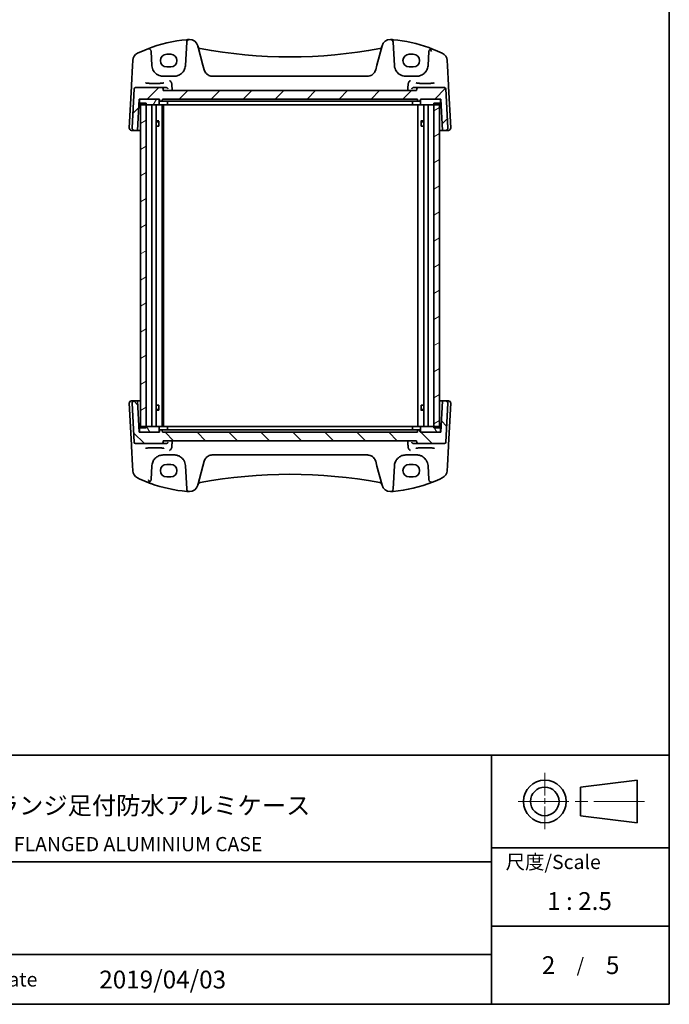
# Model space of a CAD drawing. Units: millimetres. Extents: x 22 to 3385, y 12 to 714.
# Drawn here: x 1368 to 1596, y 12 to 358 of the extents above; entities that cross this region are included whole.
import ezdxf
from ezdxf.enums import TextEntityAlignment as Align

# ---------------------------------------------------------------- set-up
doc = ezdxf.new("R2010")
doc.units = ezdxf.units.MM
doc.header["$LTSCALE"] = 1.5
doc.linetypes.add('CHAIN', pattern=[0.3543, 0.2362, -0.0295, 0.0591, -0.0295])
for name, color, linetype, lineweight in [('Border (ISO)', 7, 'Continuous', 35), ('Hatch (ISO)', 1, 'Continuous', 18), ('Title (ISO)', 7, 'Continuous', 35), ('Visible (ISO)', 7, 'Continuous', 35)]:
    doc.layers.add(name, color=color, linetype=linetype, lineweight=lineweight)
doc.styles.add('Note Text (TK)', font='txt')
doc.styles.add('文字スタイル67', font='arial.ttf')

# ---------------------------------------------------------------- blocks, each defined once
blk = doc.blocks.new('図面枠 tk図枠')
at = {"layer": 'Border (ISO)'}
for p in [(405.5, 289), (14.5, 8)]:
    blk.add_line(p, (405.5, 8), dxfattribs=at)
blk = doc.blocks.new('表題欄 tk表題欄')
at = {"layer": 'Title (ISO)'}
for p, q in [((74.71, 244.05), (255.71, 244.05)), ((230.71, 244.05), (230.71, 209.05)), ((255.71, 244.05), (255.71, 209.05)), ((243.21, 239.55), (251.21, 240.55)), ((243.21, 239.55), (243.21, 235.55)), ((251.21, 234.55), (251.21, 240.55)), ((243.21, 235.55), (251.21, 234.55)), ((230.71, 231.05), (255.71, 231.05)), ((74.71, 229.05), (230.71, 229.05)), ((230.71, 220.05), (255.71, 220.05)), ((149.71, 216.05), (230.71, 216.05)), ((255.71, 209.05), (74.71, 209.05))]:
    blk.add_line(p, q, dxfattribs=at)
at = {"layer": 'Title (ISO)', "color": 4, "linetype": 'CHAIN', "lineweight": 18, "ltscale": 8.88956}
blk.add_line((238.21, 241.55), (238.21, 233.55), dxfattribs=at)
at = {"layer": 'Title (ISO)', "color": 4, "linetype": 'CHAIN', "lineweight": 18, "ltscale": 20.001633}
blk.add_line((252.21, 237.55), (234.21, 237.55), dxfattribs=at)
at = {"layer": 'Title (ISO)'}
for radius in [3, 2]:
    blk.add_circle((238.21, 237.55), radius, dxfattribs=at)
at = {"layer": 'Title (ISO)', "color": 1, "char_height": 2, "attachment_point": 4, "line_spacing_factor": 1.5, "style": 'Note Text (TK)'}
for s, insert in [('\\fＭＳ Ｐゴシック|b0|i0;\\H2.0000;尺度/Scale', (232.71, 229.05)), ('\\fＭＳ Ｐゴシック|b0|i0;\\H2.0000;作成日/Date', (151.71, 212.55))]:
    blk.add_mtext(s, dxfattribs=dict(at, insert=insert))
at = {"layer": 'Title (ISO)', "color": 7, "insert": (243.21, 214.55), "char_height": 2, "attachment_point": 5, "line_spacing_factor": 1.5, "style": 'Note Text (TK)'}
blk.add_mtext('\\fＭＳ Ｐゴシック|b0|i0;\\H2.0000;/', dxfattribs=at)
at = {"layer": 'Title (ISO)', "color": 7}
for tag, p, height, style in [('<品名>_001', (157.52, 235.72), 2.5, 'Note Text (TK)'), ('<Title>_001', (157.45, 230.55), 2, '文字スタイル67'), ('<尺度>_001', (238.54, 222.31), 2.5, 'Note Text (TK)'), ('<ページ_No.>_001', (237.95, 213.3), 2.5, 'Note Text (TK)'), ('<総ページ数>_001', (246.8, 213.3), 2.5, 'Note Text (TK)'), ('作成日_001', (175.87, 211.28), 2.5, 'Note Text (TK)')]:
    blk.add_attdef(tag, p, '', height=height, dxfattribs=dict(at, style=style))
at = {"layer": 'Title (ISO)', "color": 7, "style": 'Note Text (TK)'}
blk.add_attdef('<承認>', text='', height=2.5, dxfattribs=at).set_placement((87.21, 217.05), align=Align.MIDDLE_CENTER)

msp = doc.modelspace()

# ---------------------------------------------------------------- hatches: boundary and pattern name
at = {"layer": 'Hatch (ISO)'}
h = msp.add_hatch(dxfattribs=at)
h.set_pattern_fill('ANSI31', color=256, scale=63.5, style=0)
h.set_pattern_definition([(45, (585.621, 19.508), (-5.61266, 5.61266), [])])
edge = h.paths.add_edge_path()
edge.add_ellipse((1516.739, 333.4141), major_axis=(0.4993, 0.0262), ratio=1, start_angle=0, end_angle=87)
edge.add_line((1516.739, 333.9141), (1507.5452, 333.9141))
edge.add_ellipse((1507.5452, 333.4141), major_axis=(0, 0.5), ratio=1, start_angle=0, end_angle=85)
edge.add_line((1507.0471, 333.4576), (1506.9996, 332.9141))
edge.add_line((1506.9996, 332.9141), (1417.9996, 332.9141))
edge.add_line((1417.9996, 332.9141), (1417.952, 333.4576))
edge.add_ellipse((1417.4539, 333.4141), major_axis=(0.4981, 0.0436), ratio=1, start_angle=0, end_angle=85)
edge.add_line((1417.4539, 333.9141), (1408.2602, 333.9141))
edge.add_ellipse((1408.2602, 333.4141), major_axis=(0, 0.5), ratio=1, start_angle=0, end_angle=87)
edge.add_line((1407.7608, 333.4402), (1407.0437, 319.7559))
edge.add_ellipse((1407.8426, 319.7141), major_axis=(-0.7989, 0.0419), ratio=1, start_angle=0, end_angle=93)
edge.add_line((1407.8426, 318.9141), (1408.9231, 318.9141))
edge.add_line((1408.9231, 318.9141), (1409.4996, 329.9141))
edge.add_line((1409.4996, 329.9141), (1409.7996, 329.9141))
edge.add_line((1409.7996, 329.9141), (1416.3996, 329.9141))
edge.add_line((1416.3996, 329.9141), (1416.6996, 329.9141))
edge.add_line((1416.6996, 329.9141), (1416.7315, 329.3036))
edge.add_ellipse((1416.9313, 329.3141), major_axis=(-0.1997, -0.0105), ratio=1, start_angle=0, end_angle=87)
edge.add_line((1416.9313, 329.1141), (1417.4678, 329.1141))
edge.add_ellipse((1417.4678, 329.3141), major_axis=(0, -0.2), ratio=1, start_angle=0, end_angle=87)
edge.add_line((1417.6676, 329.3036), (1417.6996, 329.9141))
edge.add_line((1417.6996, 329.9141), (1507.2996, 329.9141))
edge.add_line((1507.2996, 329.9141), (1507.3315, 329.3036))
edge.add_ellipse((1507.5313, 329.3141), major_axis=(-0.1997, -0.0105), ratio=1, start_angle=0, end_angle=87)
edge.add_line((1507.5313, 329.1141), (1508.0678, 329.1141))
edge.add_ellipse((1508.0678, 329.3141), major_axis=(0, -0.2), ratio=1, start_angle=0, end_angle=87)
edge.add_line((1508.2676, 329.3036), (1508.2996, 329.9141))
edge.add_line((1508.2996, 329.9141), (1508.5996, 329.9141))
edge.add_line((1508.5996, 329.9141), (1515.1996, 329.9141))
edge.add_line((1515.1996, 329.9141), (1515.4996, 329.9141))
edge.add_line((1515.4996, 329.9141), (1516.076, 318.9141))
edge.add_line((1516.076, 318.9141), (1517.1565, 318.9141))
edge.add_ellipse((1517.1565, 319.7141), major_axis=(0, -0.8), ratio=1, start_angle=0, end_angle=93)
edge.add_line((1517.9554, 319.7559), (1517.2383, 333.4402))
h = msp.add_hatch(dxfattribs=at)
h.set_pattern_fill('ANSI31', color=256, scale=63.5, angle=14.999978, style=0)
h.set_pattern_definition([(60, (585.621, 19.508), (-6.874075, 3.96875), [])])
edge = h.paths.add_edge_path()
edge.add_line((1416.3996, 329.9141), (1409.7996, 329.9141))
edge.add_ellipse((1409.7996, 329.7141), major_axis=(0, 0.2), ratio=1, start_angle=0, end_angle=90)
edge.add_line((1409.5996, 329.7141), (1409.5996, 328.1141))
edge.add_ellipse((1409.7996, 328.1141), major_axis=(-0.2, 0), ratio=1, start_angle=0, end_angle=90)
edge.add_line((1409.7996, 327.9141), (1409.9996, 327.9141))
edge.add_line((1409.9996, 327.9141), (1411.9996, 327.9141))
edge.add_line((1411.9996, 327.9141), (1416.3996, 327.9141))
edge.add_ellipse((1416.3996, 328.1141), major_axis=(0, -0.2), ratio=1, start_angle=0, end_angle=90)
edge.add_line((1416.5996, 328.1141), (1416.5996, 329.7141))
edge.add_ellipse((1416.3996, 329.7141), major_axis=(0.2, 0), ratio=1, start_angle=0, end_angle=90)
edge = h.paths.add_edge_path()
edge.add_line((1508.5996, 327.9141), (1512.9996, 327.9141))
edge.add_line((1512.9996, 327.9141), (1514.9996, 327.9141))
edge.add_line((1514.9996, 327.9141), (1515.1996, 327.9141))
edge.add_ellipse((1515.1996, 328.1141), major_axis=(0, -0.2), ratio=1, start_angle=0, end_angle=90)
edge.add_line((1515.3996, 328.1141), (1515.3996, 329.7141))
edge.add_ellipse((1515.1996, 329.7141), major_axis=(0.2, 0), ratio=1, start_angle=0, end_angle=90)
edge.add_line((1515.1996, 329.9141), (1508.5996, 329.9141))
edge.add_ellipse((1508.5996, 329.7141), major_axis=(0, 0.2), ratio=1, start_angle=0, end_angle=90)
edge.add_line((1508.3996, 329.7141), (1508.3996, 328.1141))
edge.add_ellipse((1508.5996, 328.1141), major_axis=(-0.2, 0), ratio=1, start_angle=0, end_angle=90)
h = msp.add_hatch(dxfattribs=at)
h.set_pattern_fill('ANSI31', color=256, scale=63.5, angle=-14.999978, style=0)
h.set_pattern_definition([(30, (585.621, 19.508), (-3.96875, 6.874075), [])])
h.paths.add_polyline_path([(1514.9996, 328.4141), (1512.9996, 328.4141), (1512.9996, 327.9141), (1512.9996, 254.9141), (1512.9996, 214.4141), (1514.9996, 214.4141), (1514.9996, 254.9141), (1514.9996, 327.9141)])
h.paths.add_polyline_path([(1411.9996, 328.4141), (1409.9996, 328.4141), (1409.9996, 327.9141), (1409.9996, 254.9141), (1409.9996, 214.4141), (1411.9996, 214.4141), (1411.9996, 254.9141), (1411.9996, 327.9141)])
h = msp.add_hatch(dxfattribs=at)
h.set_pattern_fill('ANSI31', color=256, scale=63.5, angle=90.00021, style=0)
h.set_pattern_definition([(135.0002, (585.621, -20.492), (-5.61264, -5.61268), [])])
edge = h.paths.add_edge_path()
edge.add_ellipse((1408.2602, 209.4141), major_axis=(-0.4993, -0.0262), ratio=1, start_angle=0, end_angle=87)
edge.add_line((1408.2602, 208.9141), (1417.4539, 208.9141))
edge.add_ellipse((1417.4539, 209.4141), major_axis=(0, -0.5), ratio=1, start_angle=0, end_angle=85)
edge.add_line((1417.952, 209.3705), (1417.9996, 209.9141))
edge.add_line((1417.9996, 209.9141), (1506.9996, 209.9141))
edge.add_line((1506.9996, 209.9141), (1507.0471, 209.3705))
edge.add_ellipse((1507.5452, 209.4141), major_axis=(-0.4981, -0.0436), ratio=1, start_angle=0, end_angle=85)
edge.add_line((1507.5452, 208.9141), (1516.739, 208.9141))
edge.add_ellipse((1516.739, 209.4141), major_axis=(0, -0.5), ratio=1, start_angle=0, end_angle=87)
edge.add_line((1517.2383, 209.3879), (1517.9554, 223.0722))
edge.add_ellipse((1517.1565, 223.1141), major_axis=(0.7989, -0.0419), ratio=1, start_angle=0, end_angle=93)
edge.add_line((1517.1565, 223.9141), (1516.076, 223.9141))
edge.add_line((1516.076, 223.9141), (1515.4996, 212.9141))
edge.add_line((1515.4996, 212.9141), (1515.1996, 212.9141))
edge.add_line((1515.1996, 212.9141), (1508.5996, 212.9141))
edge.add_line((1508.5996, 212.9141), (1508.2996, 212.9141))
edge.add_line((1508.2996, 212.9141), (1508.2676, 213.5245))
edge.add_ellipse((1508.0678, 213.5141), major_axis=(0.1997, 0.0105), ratio=1, start_angle=0, end_angle=87)
edge.add_line((1508.0678, 213.7141), (1507.5313, 213.7141))
edge.add_ellipse((1507.5313, 213.5141), major_axis=(0, 0.2), ratio=1, start_angle=0, end_angle=87)
edge.add_line((1507.3315, 213.5245), (1507.2996, 212.9141))
edge.add_line((1507.2996, 212.9141), (1417.6996, 212.9141))
edge.add_line((1417.6996, 212.9141), (1417.6676, 213.5245))
edge.add_ellipse((1417.4678, 213.5141), major_axis=(0.1997, 0.0105), ratio=1, start_angle=0, end_angle=87)
edge.add_line((1417.4678, 213.7141), (1416.9313, 213.7141))
edge.add_ellipse((1416.9313, 213.5141), major_axis=(0, 0.2), ratio=1, start_angle=0, end_angle=87)
edge.add_line((1416.7315, 213.5245), (1416.6996, 212.9141))
edge.add_line((1416.6996, 212.9141), (1416.3996, 212.9141))
edge.add_line((1416.3996, 212.9141), (1409.7996, 212.9141))
edge.add_line((1409.7996, 212.9141), (1409.4996, 212.9141))
edge.add_line((1409.4996, 212.9141), (1408.9231, 223.9141))
edge.add_line((1408.9231, 223.9141), (1407.8426, 223.9141))
edge.add_ellipse((1407.8426, 223.1141), major_axis=(0, 0.8), ratio=1, start_angle=0, end_angle=93)
edge.add_line((1407.0437, 223.0722), (1407.7608, 209.3879))
h = msp.add_hatch(dxfattribs=at)
h.set_pattern_fill('ANSI31', color=256, scale=63.5, angle=75.000175, style=0)
h.set_pattern_definition([(120.0002, (585.621, -20.492), (-6.874064, -3.96877), [])])
edge = h.paths.add_edge_path()
edge.add_line((1508.5996, 212.9141), (1515.1996, 212.9141))
edge.add_ellipse((1515.1996, 213.1141), major_axis=(0, -0.2), ratio=1, start_angle=0, end_angle=90)
edge.add_line((1515.3996, 213.1141), (1515.3996, 214.7141))
edge.add_ellipse((1515.1996, 214.7141), major_axis=(0.2, 0), ratio=1, start_angle=0, end_angle=90)
edge.add_line((1515.1996, 214.9141), (1514.9996, 214.9141))
edge.add_line((1514.9996, 214.9141), (1512.9996, 214.9141))
edge.add_line((1512.9996, 214.9141), (1508.5996, 214.9141))
edge.add_ellipse((1508.5996, 214.7141), major_axis=(0, 0.2), ratio=1, start_angle=0, end_angle=90)
edge.add_line((1508.3996, 214.7141), (1508.3996, 213.1141))
edge.add_ellipse((1508.5996, 213.1141), major_axis=(-0.2, 0), ratio=1, start_angle=0, end_angle=90)
edge = h.paths.add_edge_path()
edge.add_line((1416.3996, 214.9141), (1411.9996, 214.9141))
edge.add_line((1411.9996, 214.9141), (1409.9996, 214.9141))
edge.add_line((1409.9996, 214.9141), (1409.7996, 214.9141))
edge.add_ellipse((1409.7996, 214.7141), major_axis=(0, 0.2), ratio=1, start_angle=0, end_angle=90)
edge.add_line((1409.5996, 214.7141), (1409.5996, 213.1141))
edge.add_ellipse((1409.7996, 213.1141), major_axis=(-0.2, 0), ratio=1, start_angle=0, end_angle=90)
edge.add_line((1409.7996, 212.9141), (1416.3996, 212.9141))
edge.add_ellipse((1416.3996, 213.1141), major_axis=(0, -0.2), ratio=1, start_angle=0, end_angle=90)
edge.add_line((1416.5996, 213.1141), (1416.5996, 214.7141))
edge.add_ellipse((1416.3996, 214.7141), major_axis=(0.2, 0), ratio=1, start_angle=0, end_angle=90)

# ---------------------------------------------------------------- linework, layer by layer
at = {"layer": 'Visible (ISO)'}
for p, q in [((1426.2253, 349.8536), (1425.7982, 341.7047)), ((1499.2009, 341.7047), (1498.7738, 349.8536)), ((1414.0009, 341.7047), (1413.7453, 346.582)), ((1431.94, 341.8063), (1430.1256, 348.5777)), ((1494.8735, 348.5777), (1493.0591, 341.8063)), ((1511.2538, 346.582), (1510.9982, 341.7047)), ((1407.2843, 343.4286), (1407.1885, 341.5998)), ((1419.1996, 345.6234), (1420.5996, 345.6234)), ((1504.3996, 345.6234), (1505.7996, 345.6234)), ((1517.8106, 341.5998), (1517.7148, 343.4286)), ((1407.1885, 341.5998), (1406.8312, 334.7821)), ((1420.5996, 341.2128), (1419.1996, 341.2128)), ((1432.3871, 340.1376), (1431.94, 341.8063)), ((1493.0591, 341.8063), (1492.612, 340.1376)), ((1505.7996, 341.2128), (1504.3996, 341.2128)), ((1518.1679, 334.7821), (1517.8106, 341.5998)), ((1421.8037, 337.9141), (1417.9954, 337.9141)), ((1489.7142, 337.9141), (1435.2849, 337.9141)), ((1507.0037, 337.9141), (1503.1954, 337.9141)), ((1406.809, 334.36), (1406.0437, 319.7559)), ((1406.8312, 334.7821), (1406.809, 334.36)), ((1407.7608, 333.4402), (1407.0437, 319.7559)), ((1417.4539, 333.9141), (1408.2602, 333.9141)), ((1419.0599, 333.9141), (1417.4539, 333.9141)), ((1417.9996, 332.9141), (1417.952, 333.4576)), ((1506.9996, 332.9141), (1417.9996, 332.9141)), ((1507.5452, 333.9141), (1505.9392, 333.9141)), ((1507.0471, 333.4576), (1506.9996, 332.9141)), ((1516.739, 333.9141), (1507.5452, 333.9141)), ((1517.9554, 319.7559), (1517.2383, 333.4402)), ((1518.1901, 334.36), (1518.1679, 334.7821)), ((1518.9554, 319.7559), (1518.1901, 334.36)), ((1408.9231, 318.9141), (1409.4996, 329.9141)), ((1409.4996, 329.9141), (1416.6996, 329.9141)), ((1409.5996, 329.7141), (1409.5996, 328.1141)), ((1416.3996, 329.9141), (1409.7996, 329.9141)), ((1416.5996, 328.1141), (1416.5996, 329.7141)), ((1416.6996, 329.9141), (1416.7315, 329.3036)), ((1416.9313, 329.1141), (1417.4678, 329.1141)), ((1417.4678, 329.1141), (1417.6837, 329.1141)), ((1417.6676, 329.3036), (1417.6996, 329.9141)), ((1420.2517, 329.1141), (1417.6837, 329.1141)), ((1417.6996, 329.9141), (1507.2996, 329.9141)), ((1419.4996, 329.1141), (1419.4996, 328.1141)), ((1420.2517, 329.1141), (1420.6741, 329.1141)), ((1420.6741, 329.1141), (1504.325, 329.1141)), ((1504.325, 329.1141), (1504.7474, 329.1141)), ((1507.3154, 329.1141), (1504.7474, 329.1141)), ((1505.4996, 329.1141), (1505.4996, 328.1141)), ((1507.2996, 329.9141), (1507.3315, 329.3036)), ((1507.3154, 329.1141), (1507.5313, 329.1141)), ((1507.5313, 329.1141), (1508.0678, 329.1141)), ((1508.2676, 329.3036), (1508.2996, 329.9141)), ((1508.2996, 329.9141), (1515.4996, 329.9141)), ((1508.3996, 329.7141), (1508.3996, 328.1141)), ((1515.1996, 329.9141), (1508.5996, 329.9141)), ((1515.3996, 328.1141), (1515.3996, 329.7141)), ((1515.4996, 329.9141), (1516.076, 318.9141)), ((1409.4209, 328.4141), (1409.5996, 328.4141)), ((1409.7996, 327.9141), (1416.3996, 327.9141)), ((1411.9996, 328.4141), (1409.9996, 328.4141)), ((1409.9996, 328.4141), (1409.9996, 214.4141)), ((1411.9996, 214.4141), (1411.9996, 328.4141)), ((1413.9996, 327.9141), (1413.9996, 214.9141)), ((1414.0102, 327.9141), (1414.0102, 214.9141)), ((1415.5016, 327.9141), (1415.5016, 214.9141)), ((1419.2996, 327.9141), (1416.3996, 327.9141)), ((1417.6089, 327.9141), (1417.6089, 214.9141)), ((1418.0836, 327.9141), (1418.0836, 214.9141)), ((1419.2996, 327.9141), (1505.6996, 327.9141)), ((1508.5996, 327.9141), (1505.6996, 327.9141)), ((1507.3902, 327.9141), (1507.3902, 214.9141)), ((1508.5996, 327.9141), (1515.1996, 327.9141)), ((1509.4975, 327.9141), (1509.4975, 214.9141)), ((1510.9889, 327.9141), (1510.9889, 214.9141)), ((1510.9996, 327.9141), (1510.9996, 214.9141)), ((1514.9996, 328.4141), (1512.9996, 328.4141)), ((1512.9996, 328.4141), (1512.9996, 214.4141)), ((1514.9996, 214.4141), (1514.9996, 328.4141)), ((1515.3996, 328.4141), (1515.5782, 328.4141)), ((1415.5016, 322.2208), (1416.4726, 322.2208)), ((1416.1928, 321.9141), (1415.5016, 321.9141)), ((1416.1928, 321.9141), (1416.4104, 322.1316)), ((1416.4104, 322.1458), (1416.4104, 320.4141)), ((1508.5265, 322.2208), (1509.4975, 322.2208)), ((1508.5888, 320.4141), (1508.5888, 322.1458)), ((1508.8063, 321.9141), (1508.5888, 322.1316)), ((1509.4975, 321.9141), (1508.8063, 321.9141)), ((1406.8426, 318.9141), (1407.8426, 318.9141)), ((1407.8426, 318.9141), (1408.9231, 318.9141)), ((1409.8496, 318.9141), (1408.9231, 318.9141)), ((1409.9996, 318.9141), (1409.8496, 318.9141)), ((1416.3108, 320.4141), (1415.5016, 320.4141)), ((1416.3108, 320.4141), (1416.4104, 320.4141)), ((1508.5888, 320.4141), (1508.6883, 320.4141)), ((1509.4975, 320.4141), (1508.6883, 320.4141)), ((1515.1496, 318.9141), (1514.9996, 318.9141)), ((1516.076, 318.9141), (1515.1496, 318.9141)), ((1516.076, 318.9141), (1517.1565, 318.9141)), ((1517.1565, 318.9141), (1518.1565, 318.9141)), ((1406.0437, 223.0722), (1406.809, 208.4682)), ((1407.8426, 223.9141), (1406.8426, 223.9141)), ((1407.0437, 223.0722), (1407.7608, 209.3879)), ((1408.9231, 223.9141), (1407.8426, 223.9141)), ((1409.4996, 212.9141), (1408.9231, 223.9141)), ((1408.9231, 223.9141), (1409.8496, 223.9141)), ((1409.8496, 223.9141), (1409.9996, 223.9141)), ((1415.5016, 222.4141), (1416.3108, 222.4141)), ((1416.4104, 222.4141), (1416.3108, 222.4141)), ((1416.4104, 222.4141), (1416.4104, 220.6823)), ((1508.6883, 222.4141), (1508.5888, 222.4141)), ((1508.5888, 220.6823), (1508.5888, 222.4141)), ((1508.6883, 222.4141), (1509.4975, 222.4141)), ((1514.9996, 223.9141), (1515.1496, 223.9141)), ((1515.1496, 223.9141), (1516.076, 223.9141)), ((1516.076, 223.9141), (1515.4996, 212.9141)), ((1517.1565, 223.9141), (1516.076, 223.9141)), ((1518.1565, 223.9141), (1517.1565, 223.9141)), ((1517.2383, 209.3879), (1517.9554, 223.0722)), ((1518.1901, 208.4682), (1518.9554, 223.0722)), ((1415.5016, 220.9141), (1416.1928, 220.9141)), ((1416.4726, 220.6073), (1415.5016, 220.6073)), ((1416.1928, 220.9141), (1416.4104, 220.6965)), ((1509.4975, 220.6073), (1508.5265, 220.6073)), ((1508.8063, 220.9141), (1508.5888, 220.6965)), ((1508.8063, 220.9141), (1509.4975, 220.9141)), ((1409.5996, 214.4141), (1409.4209, 214.4141)), ((1409.5996, 214.7141), (1409.5996, 213.1141)), ((1416.3996, 214.9141), (1409.7996, 214.9141)), ((1409.9996, 214.4141), (1411.9996, 214.4141)), ((1416.3996, 214.9141), (1419.2996, 214.9141)), ((1416.5996, 213.1141), (1416.5996, 214.7141)), ((1505.6996, 214.9141), (1419.2996, 214.9141)), ((1419.4996, 213.7141), (1419.4996, 214.7141)), ((1505.4996, 213.7141), (1505.4996, 214.7141)), ((1505.6996, 214.9141), (1508.5996, 214.9141)), ((1508.3996, 214.7141), (1508.3996, 213.1141)), ((1515.1996, 214.9141), (1508.5996, 214.9141)), ((1512.9996, 214.4141), (1514.9996, 214.4141)), ((1515.3996, 213.1141), (1515.3996, 214.7141)), ((1515.5782, 214.4141), (1515.3996, 214.4141)), ((1416.6996, 212.9141), (1409.4996, 212.9141)), ((1409.7996, 212.9141), (1416.3996, 212.9141)), ((1416.7315, 213.5245), (1416.6996, 212.9141)), ((1417.4678, 213.7141), (1416.9313, 213.7141)), ((1417.6837, 213.7141), (1417.4678, 213.7141)), ((1417.6996, 212.9141), (1417.6676, 213.5245)), ((1417.6837, 213.7141), (1420.2517, 213.7141)), ((1507.2996, 212.9141), (1417.6996, 212.9141)), ((1420.6741, 213.7141), (1420.2517, 213.7141)), ((1504.325, 213.7141), (1420.6741, 213.7141)), ((1504.7474, 213.7141), (1504.325, 213.7141)), ((1504.7474, 213.7141), (1507.3154, 213.7141)), ((1507.3315, 213.5245), (1507.2996, 212.9141)), ((1507.5313, 213.7141), (1507.3154, 213.7141)), ((1508.0678, 213.7141), (1507.5313, 213.7141)), ((1508.2996, 212.9141), (1508.2676, 213.5245)), ((1515.4996, 212.9141), (1508.2996, 212.9141)), ((1508.5996, 212.9141), (1515.1996, 212.9141)), ((1406.809, 208.4682), (1406.8312, 208.0461)), ((1406.8312, 208.0461), (1407.1885, 201.2283)), ((1408.2602, 208.9141), (1417.4539, 208.9141)), ((1417.4539, 208.9141), (1419.0599, 208.9141)), ((1417.952, 209.3705), (1417.9996, 209.9141)), ((1417.9996, 209.9141), (1506.9996, 209.9141)), ((1505.9392, 208.9141), (1507.5452, 208.9141)), ((1506.9996, 209.9141), (1507.0471, 209.3705)), ((1507.5452, 208.9141), (1516.739, 208.9141)), ((1517.8106, 201.2283), (1518.1679, 208.0461)), ((1518.1679, 208.0461), (1518.1901, 208.4682)), ((1417.9954, 204.9141), (1421.8037, 204.9141)), ((1435.2849, 204.9141), (1489.7142, 204.9141)), ((1503.1954, 204.9141), (1507.0037, 204.9141)), ((1407.1885, 201.2283), (1407.2843, 199.3995)), ((1413.7453, 196.2461), (1414.0009, 201.1234)), ((1419.1996, 201.6153), (1420.5996, 201.6153)), ((1425.7982, 201.1234), (1426.2253, 192.9746)), ((1430.1256, 194.2505), (1431.94, 201.0218)), ((1431.94, 201.0218), (1432.3871, 202.6905)), ((1492.612, 202.6905), (1493.0591, 201.0218)), ((1493.0591, 201.0218), (1494.8735, 194.2505)), ((1498.7738, 192.9746), (1499.2009, 201.1234)), ((1504.3996, 201.6153), (1505.7996, 201.6153)), ((1510.9982, 201.1234), (1511.2538, 196.2461)), ((1517.7148, 199.3995), (1517.8106, 201.2283)), ((1420.5996, 197.2047), (1419.1996, 197.2047)), ((1505.7996, 197.2047), (1504.3996, 197.2047))]:
    msp.add_line(p, q, dxfattribs=at)
for centre, radius, start, end in [((1430.6766, 300.9279), 50, 95.054519, 111.464005), ((1427.2239, 349.8012), 1, 90.111863, 177), ((1427.2278, 347.8012), 3, 15, 90.111863), ((1497.7713, 347.8012), 3, 89.888137, 165), ((1497.7752, 349.8012), 1, 3, 89.888137), ((1494.3225, 300.9279), 50, 70.119613, 84.945481), ((1410.2802, 343.2716), 3, 115.719483, 177), ((1430.6766, 300.9279), 50, 111.464005, 115.719483), ((1412.7467, 346.5297), 1, 3, 111.464005), ((1431.1598, 348.5816), 1, 195, 259.544078), ((1462.4996, 518.4048), 173.6907, 259.544078, 280.455922), ((1493.8393, 348.5816), 1, 280.455922, 345), ((1512.2524, 346.5297), 1, 120.787339, 177), ((1494.3225, 300.9279), 50, 64.280517, 68.535995), ((1514.7189, 343.2716), 3, 3, 64.280517), ((1417.9954, 341.9141), 4, 183, 184.204238), ((1421.8037, 341.9141), 4, 355.795762, 357), ((1503.1954, 341.9141), 4, 183, 184.204238), ((1507.0037, 341.9141), 4, 355.795762, 357), ((1408.2602, 333.4141), 0.5, 90, 177), ((1417.4539, 333.4141), 0.5, 5, 90), ((1507.5452, 333.4141), 0.5, 90, 175), ((1516.739, 333.4141), 0.5, 3, 90), ((1409.7996, 329.7141), 0.2, 90, 180), ((1416.3996, 329.7141), 0.2, 0, 90), ((1416.9313, 329.3141), 0.2, 183, 270), ((1417.4678, 329.3141), 0.2, 270, 357), ((1507.5313, 329.3141), 0.2, 183, 270), ((1508.0678, 329.3141), 0.2, 270, 357), ((1508.5996, 329.7141), 0.2, 90, 180), ((1515.1996, 329.7141), 0.2, 0, 90), ((1409.7996, 328.1141), 0.2, 180, 270), ((1416.3996, 328.1141), 0.2, 270, 0), ((1419.2996, 328.1141), 0.2, 270, 0), ((1505.6996, 328.1141), 0.2, 180, 270), ((1508.5996, 328.1141), 0.2, 180, 270), ((1515.1996, 328.1141), 0.2, 270, 0), ((1406.8426, 319.7141), 0.8, 177, 270), ((1407.8426, 319.7141), 0.8, 177, 270), ((1517.1565, 319.7141), 0.8, 270, 3), ((1518.1565, 319.7141), 0.8, 270, 3), ((1406.8426, 223.1141), 0.8, 90, 183), ((1407.8426, 223.1141), 0.8, 90, 183), ((1517.1565, 223.1141), 0.8, 357, 90), ((1518.1565, 223.1141), 0.8, 357, 90), ((1409.7996, 214.7141), 0.2, 90, 180), ((1416.3996, 214.7141), 0.2, 0, 90), ((1419.2996, 214.7141), 0.2, 0, 90), ((1505.6996, 214.7141), 0.2, 90, 180), ((1508.5996, 214.7141), 0.2, 90, 180), ((1515.1996, 214.7141), 0.2, 0, 90), ((1409.7996, 213.1141), 0.2, 180, 270), ((1416.3996, 213.1141), 0.2, 270, 0), ((1416.9313, 213.5141), 0.2, 90, 177), ((1417.4678, 213.5141), 0.2, 3, 90), ((1507.5313, 213.5141), 0.2, 90, 177), ((1508.0678, 213.5141), 0.2, 3, 90), ((1508.5996, 213.1141), 0.2, 180, 270), ((1515.1996, 213.1141), 0.2, 270, 0), ((1408.2602, 209.4141), 0.5, 183, 270), ((1417.4539, 209.4141), 0.5, 270, 355), ((1507.5452, 209.4141), 0.5, 185, 270), ((1516.739, 209.4141), 0.5, 270, 357), ((1417.9954, 200.9141), 4, 175.795762, 177), ((1421.8037, 200.9141), 4, 3, 4.204238), ((1503.1954, 200.9141), 4, 175.795762, 177), ((1507.0037, 200.9141), 4, 3, 4.204238), ((1410.2802, 199.5565), 3, 183, 244.280517), ((1462.4996, 24.4233), 173.6907, 79.544078, 100.455922), ((1514.7189, 199.5565), 3, 295.719483, 357), ((1430.6766, 241.9002), 50, 244.280517, 248.535995), ((1412.7467, 196.2985), 1, 300.787339, 357), ((1430.6766, 241.9002), 50, 250.119613, 264.945481), ((1427.2278, 195.0269), 3, 269.888137, 345), ((1431.1598, 194.2465), 1, 100.455922, 165), ((1493.8393, 194.2465), 1, 15, 79.544078), ((1497.7713, 195.0269), 3, 195, 270.111863), ((1494.3225, 241.9002), 50, 275.054519, 291.464005), ((1512.2524, 196.2985), 1, 183, 291.464005), ((1494.3225, 241.9002), 50, 291.464005, 295.719483), ((1427.2239, 193.0269), 1, 183, 269.888137), ((1497.7752, 193.0269), 1, 270.111863, 357)]:
    msp.add_arc(centre, radius, start, end, dxfattribs=at)
for centre, major_axis in [((1419.1996, 343.4181), (0, 2.2053)), ((1420.5996, 343.4181), (0, -2.2053)), ((1504.3996, 343.4181), (0, 2.2053)), ((1505.7996, 343.4181), (0, -2.2053)), ((1419.1996, 199.41), (0, 2.2053)), ((1420.5996, 199.41), (0, -2.2053)), ((1504.3996, 199.41), (0, 2.2053)), ((1505.7996, 199.41), (0, -2.2053))]:
    msp.add_ellipse(centre, major_axis=major_axis, ratio=0.99999833, start_param=0, end_param=3.14159265, dxfattribs=at)
for points, degree in [([(1426.2714, 350.7335), (1426.5167, 350.7552), (1426.7621, 350.7751), (1427.0077, 350.7931)], 3), ([(1497.9914, 350.7931), (1498.237, 350.7751), (1498.4824, 350.7552), (1498.7277, 350.7335)], 3), ([(1420.9861, 335.2053), (1420.9783, 335.3184), (1420.9535, 335.43), (1420.9115, 335.5352)], 3), ([(1504.0876, 335.5352), (1504.0456, 335.4301), (1504.0208, 335.3185), (1504.013, 335.2053)], 3), ([(1421.145, 332.9141), (1421.0655, 334.0589), (1420.9861, 335.2053)], 2), ([(1504.013, 335.2053), (1503.9336, 334.0589), (1503.8541, 332.9141)], 2), ([(1420.9115, 207.293), (1420.9535, 207.398), (1420.9783, 207.5096), (1420.9861, 207.6229)], 3), ([(1420.9861, 207.6229), (1421.0655, 208.7693), (1421.145, 209.9141)], 2), ([(1503.8541, 209.9141), (1503.9336, 208.7693), (1504.013, 207.6229)], 2), ([(1504.013, 207.6229), (1504.0208, 207.5097), (1504.0456, 207.3981), (1504.0876, 207.293)], 3), ([(1427.0077, 192.035), (1426.7621, 192.0531), (1426.5167, 192.073), (1426.2714, 192.0946)], 3), ([(1498.7277, 192.0946), (1498.4824, 192.073), (1498.237, 192.0531), (1497.9914, 192.035)], 3)]:
    msp.add_open_spline(points, degree=degree, dxfattribs=at)
for points, knots in [([(1427.1519, 350.8003), (1427.1066, 350.7991), (1427.0611, 350.7969), (1427.013, 350.7935), (1427.0103, 350.7933), (1427.0077, 350.7931)], [0.2274426577, 0.2274426577, 0.2274426577, 0.2274426577, 0.2397516358, 0.2397516358, 0.2404652067, 0.2404652067, 0.2404652067, 0.2404652067]), ([(1427.222, 350.8012), (1427.2218, 350.8012), (1427.2216, 350.8012), (1427.2121, 350.8012), (1427.2031, 350.8011), (1427.1876, 350.801), (1427.1809, 350.8009), (1427.1667, 350.8006), (1427.1596, 350.8005), (1427.1519, 350.8003)], [-0.0001023608, -0.0001023608, -0.0001023608, -0.0001023608, 0, 0, 0.0054323504, 0.0054323504, 0.0091198318, 0.0091198318, 0.0124086043, 0.0124086043, 0.0124086043, 0.0124086043]), ([(1497.8472, 350.8003), (1497.8394, 350.8005), (1497.8323, 350.8006), (1497.8091, 350.801), (1497.7942, 350.8012), (1497.7775, 350.8012), (1497.7773, 350.8012), (1497.7772, 350.8012)], [0, 0, 0, 0, 0.0026605241, 0.0026605241, 0.00913070975, 0.00913070975, 0.00919966137, 0.00919966137, 0.00919966137, 0.00919966137]), ([(1497.9914, 350.7931), (1497.9888, 350.7933), (1497.9862, 350.7935), (1497.9382, 350.7969), (1497.8927, 350.7991), (1497.8472, 350.8003)], [-0.0009079933, -0.0009079933, -0.0009079933, -0.0009079933, 0, 0, 0.0156010495, 0.0156010495, 0.0156010495, 0.0156010495]), ([(1511.3254, 347.9482), (1511.3865, 347.9261), (1511.4476, 347.9038), (1511.8802, 347.7455), (1512.2501, 347.6051), (1512.6184, 347.4603)], [0.3469782059, 0.3469782059, 0.3469782059, 0.3469782059, 0.350876956, 0.350876956, 0.3746175515, 0.3746175515, 0.3746175515, 0.3746175515]), ([(1511.7406, 347.3887), (1511.7426, 347.3899), (1511.7446, 347.3911), (1511.8624, 347.4602), (1511.9845, 347.5006), (1512.2759, 347.5444), (1512.4519, 347.525), (1512.6157, 347.4614), (1512.617, 347.4608), (1512.6184, 347.4603)], [-0.123556749, -0.123556749, -0.123556749, -0.123556749, -0.1226754, -0.1226754, -0.072442954, -0.072442954, 0, 0, 0.000601842, 0.000601842, 0.000601842, 0.000601842]), ([(1512.2524, 346.6168), (1512.2512, 346.6188), (1512.2499, 346.6208), (1512.1543, 346.7688), (1512.0588, 346.9147), (1511.8895, 347.1694), (1511.8133, 347.2825), (1511.7406, 347.3887)], [-0.1852776301, -0.1852776301, -0.1852776301, -0.1852776301, -0.1846868585, -0.1846868585, -0.1412212346, -0.1412212346, -0.1056505648, -0.1056505648, -0.1056505648, -0.1056505648]), ([(1417.9954, 337.9141), (1417.807, 337.9141), (1417.6186, 337.9275), (1417.1381, 337.9956), (1416.8522, 338.0701), (1416.2497, 338.2975), (1415.9416, 338.4643), (1415.2474, 338.963), (1414.8929, 339.3365), (1414.2763, 340.3109), (1414.0554, 340.9508), (1414.0062, 341.6208)], [0, 0, 0, 0, 0.070638768, 0.070638768, 0.183660797, 0.183660797, 0.323593011, 0.323593011, 0.530718636, 0.530718636, 0.783620727, 0.783620727, 0.783620727, 0.783620727]), ([(1425.7929, 341.6208), (1425.7707, 341.3191), (1425.7142, 341.022), (1425.4881, 340.2865), (1425.2721, 339.8709), (1424.6536, 339.0488), (1424.2177, 338.6727), (1423.352, 338.2035), (1422.9561, 338.0598), (1422.2962, 337.9371), (1422.0501, 337.9141), (1421.8037, 337.9141)], [-0.783625422, -0.783625422, -0.783625422, -0.783625422, -0.669732361, -0.669732361, -0.487503464, -0.487503464, -0.255572998, -0.255572998, -0.092386695, -0.092386695, 0, 0, 0, 0]), ([(1435.2849, 337.9141), (1435.1042, 337.9141), (1434.9235, 337.9306), (1434.4682, 338.0134), (1434.2025, 338.1031), (1433.6445, 338.3778), (1433.3661, 338.5828), (1432.7831, 339.1853), (1432.5225, 339.6322), (1432.3871, 340.1376)], [-0.557676873, -0.557676873, -0.557676873, -0.557676873, -0.485395976, -0.485395976, -0.369746542, -0.369746542, -0.219402277, -0.219402277, 0, 0, 0, 0]), ([(1492.612, 340.1376), (1492.5449, 339.8873), (1492.4467, 339.6507), (1492.1253, 339.0845), (1491.8634, 338.7839), (1491.1489, 338.2309), (1490.6536, 338.0119), (1489.9769, 337.9228), (1489.8456, 337.9141), (1489.7142, 337.9141)], [-0.557682457, -0.557682457, -0.557682457, -0.557682457, -0.44903603, -0.44903603, -0.275201745, -0.275201745, -0.052545929, -0.052545929, 0, 0, 0, 0]), ([(1503.1954, 337.9141), (1503.007, 337.9141), (1502.8186, 337.9275), (1502.3381, 337.9956), (1502.0522, 338.0701), (1501.4497, 338.2975), (1501.1416, 338.4643), (1500.4474, 338.963), (1500.0929, 339.3365), (1499.4763, 340.3109), (1499.2554, 340.9508), (1499.2062, 341.6208)], [0, 0, 0, 0, 0.070638768, 0.070638768, 0.183660797, 0.183660797, 0.323593014, 0.323593014, 0.530718624, 0.530718624, 0.783620727, 0.783620727, 0.783620727, 0.783620727]), ([(1510.9929, 341.6208), (1510.9707, 341.3191), (1510.9142, 341.022), (1510.6881, 340.2865), (1510.4721, 339.8709), (1509.8536, 339.0488), (1509.4177, 338.6727), (1508.552, 338.2035), (1508.1561, 338.0598), (1507.4962, 337.9371), (1507.25, 337.9141), (1507.0037, 337.9141)], [-0.783625414, -0.783625414, -0.783625414, -0.783625414, -0.669732353, -0.669732353, -0.487503456, -0.487503456, -0.255568315, -0.255568315, -0.092382554, -0.092382554, 0, 0, 0, 0]), ([(1418.1859, 335.5877), (1418.1859, 335.5878), (1418.1826, 335.5857), (1418.1569, 335.5748), (1418.1098, 335.5599), (1417.9946, 335.5346), (1417.9327, 335.5232), (1417.7828, 335.5001), (1417.693, 335.4883), (1417.4896, 335.4656), (1417.3752, 335.4547), (1417.1261, 335.4344), (1416.9912, 335.425), (1416.7048, 335.408), (1416.5533, 335.4005), (1416.238, 335.3877), (1416.0742, 335.3823), (1415.7387, 335.374), (1415.567, 335.3709), (1415.2201, 335.3673), (1415.045, 335.3667), (1414.6958, 335.3679), (1414.5217, 335.3697), (1414.1792, 335.3757), (1414.0107, 335.3799), (1413.6837, 335.3905), (1413.5252, 335.397), (1413.2223, 335.4119), (1413.0779, 335.4205), (1412.8074, 335.4393), (1412.6811, 335.4496), (1412.4507, 335.4717), (1412.3463, 335.4834), (1412.1634, 335.5076), (1412.0843, 335.5201), (1411.9563, 335.5444), (1411.9058, 335.5563), (1411.8398, 335.5757), (1411.8196, 335.5842), (1411.8136, 335.5872), (1411.8132, 335.5875), (1411.8132, 335.5876)], [-1.41928084, -1.41928084, -1.41928084, -1.41928084, -1.36703556, -1.36703556, -1.19235747, -1.19235747, -1.05534743, -1.05534743, -0.90581817, -0.90581817, -0.75106996, -0.75106996, -0.5941368, -0.5941368, -0.43625279, -0.43625279, -0.27795091, -0.27795091, -0.11947195, -0.11947195, 0.03907348, 0.03907348, 0.19762987, 0.19762987, 0.35615164, 0.35615164, 0.51456272, 0.51456272, 0.67270036, 0.67270036, 0.83020538, 0.83020538, 0.98625519, 0.98625519, 1.13880351, 1.13880351, 1.28219506, 1.28219506, 1.40079793, 1.40079793, 1.41928084, 1.41928084, 1.41928084, 1.41928084]), ([(1420.1771, 336.3484), (1420.1784, 336.3478), (1420.1796, 336.3472), (1420.2832, 336.296), (1420.3862, 336.2269), (1420.5776, 336.0579), (1420.6676, 335.9581), (1420.8105, 335.7496), (1420.8672, 335.6461), (1420.9115, 335.5352)], [-0.000554668, -0.000554668, -0.000554668, -0.000554668, 0, 0, 0.046290487, 0.046290487, 0.090846544, 0.090846544, 0.127029502, 0.127029502, 0.127029502, 0.127029502]), ([(1504.0876, 335.5352), (1504.1341, 335.6517), (1504.1943, 335.76), (1504.3406, 335.9686), (1504.4292, 336.0655), (1504.6172, 336.2297), (1504.718, 336.297), (1504.8195, 336.3472), (1504.8207, 336.3478), (1504.822, 336.3484)], [0, 0, 0, 0, 0.037768988, 0.037768988, 0.081218889, 0.081218889, 0.126290673, 0.126290673, 0.126842147, 0.126842147, 0.126842147, 0.126842147]), ([(1513.1859, 335.5877), (1513.1859, 335.5878), (1513.1826, 335.5857), (1513.1569, 335.5748), (1513.1098, 335.5599), (1512.9946, 335.5346), (1512.9327, 335.5232), (1512.7828, 335.5001), (1512.693, 335.4883), (1512.4896, 335.4656), (1512.3752, 335.4547), (1512.1261, 335.4344), (1511.9912, 335.425), (1511.7048, 335.408), (1511.5533, 335.4005), (1511.238, 335.3877), (1511.0742, 335.3823), (1510.7387, 335.374), (1510.567, 335.3709), (1510.2201, 335.3673), (1510.045, 335.3667), (1509.6958, 335.3679), (1509.5217, 335.3697), (1509.1792, 335.3757), (1509.0107, 335.3799), (1508.6837, 335.3905), (1508.5252, 335.397), (1508.2223, 335.4119), (1508.0779, 335.4205), (1507.8074, 335.4393), (1507.6811, 335.4496), (1507.4507, 335.4717), (1507.3463, 335.4834), (1507.1634, 335.5076), (1507.0843, 335.5201), (1506.9563, 335.5444), (1506.9058, 335.5563), (1506.8398, 335.5757), (1506.8196, 335.5842), (1506.8136, 335.5872), (1506.8132, 335.5875), (1506.8132, 335.5876)], [-1.41928084, -1.41928084, -1.41928084, -1.41928084, -1.36703556, -1.36703556, -1.19235747, -1.19235747, -1.05534743, -1.05534743, -0.90581817, -0.90581817, -0.75106996, -0.75106996, -0.5941368, -0.5941368, -0.43625279, -0.43625279, -0.27795091, -0.27795091, -0.11947195, -0.11947195, 0.03907348, 0.03907348, 0.19762987, 0.19762987, 0.35615164, 0.35615164, 0.51456272, 0.51456272, 0.67270036, 0.67270036, 0.83020538, 0.83020538, 0.98625519, 0.98625519, 1.13880351, 1.13880351, 1.28219506, 1.28219506, 1.40079793, 1.40079793, 1.41928084, 1.41928084, 1.41928084, 1.41928084]), ([(1419.0599, 333.9141), (1419.1022, 333.9141), (1419.1434, 333.9096), (1419.2646, 333.8848), (1419.3379, 333.8534), (1419.4728, 333.7697), (1419.532, 333.7149), (1419.6267, 333.5947), (1419.6618, 333.5281), (1419.6837, 333.4597), (1419.684, 333.4587), (1419.6843, 333.4576)], [-0.109605006, -0.109605006, -0.109605006, -0.109605006, -0.095591206, -0.095591206, -0.06667195, -0.06667195, -0.033936326, -0.033936326, 0, 0, 0.000519681, 0.000519681, 0.000519681, 0.000519681]), ([(1505.3148, 333.4576), (1505.3151, 333.4587), (1505.3154, 333.4597), (1505.3373, 333.5281), (1505.3724, 333.5947), (1505.4671, 333.7149), (1505.5263, 333.7697), (1505.6612, 333.8534), (1505.7345, 333.8848), (1505.8557, 333.9096), (1505.8969, 333.9141), (1505.9392, 333.9141)], [-0.151787219, -0.151787219, -0.151787219, -0.151787219, -0.15127572, -0.15127572, -0.117873676, -0.117873676, -0.08565343, -0.08565343, -0.057189469, -0.057189469, -0.043396296, -0.043396296, -0.043396296, -0.043396296]), ([(1419.6843, 209.3705), (1419.684, 209.3695), (1419.6837, 209.3684), (1419.6618, 209.3), (1419.6267, 209.2335), (1419.532, 209.1132), (1419.4728, 209.0584), (1419.3379, 208.9747), (1419.2646, 208.9433), (1419.1434, 208.9186), (1419.1022, 208.914), (1419.0599, 208.9141)], [-0.151787219, -0.151787219, -0.151787219, -0.151787219, -0.15127572, -0.15127572, -0.117873676, -0.117873676, -0.08565343, -0.08565343, -0.057189469, -0.057189469, -0.043396296, -0.043396296, -0.043396296, -0.043396296]), ([(1505.9392, 208.9141), (1505.8969, 208.914), (1505.8557, 208.9186), (1505.7345, 208.9433), (1505.6612, 208.9747), (1505.5263, 209.0584), (1505.4671, 209.1132), (1505.3724, 209.2335), (1505.3373, 209.3), (1505.3154, 209.3684), (1505.3151, 209.3695), (1505.3148, 209.3705)], [-0.109605006, -0.109605006, -0.109605006, -0.109605006, -0.095591206, -0.095591206, -0.06667195, -0.06667195, -0.033936326, -0.033936326, 0, 0, 0.000519681, 0.000519681, 0.000519681, 0.000519681]), ([(1411.8132, 207.2404), (1411.8132, 207.2404), (1411.8165, 207.2425), (1411.8422, 207.2533), (1411.8893, 207.2682), (1412.0045, 207.2935), (1412.0664, 207.3049), (1412.2163, 207.3281), (1412.3061, 207.3398), (1412.5096, 207.3625), (1412.6239, 207.3734), (1412.873, 207.3938), (1413.0079, 207.4032), (1413.2943, 207.4201), (1413.4458, 207.4276), (1413.7611, 207.4405), (1413.9249, 207.4458), (1414.2604, 207.4542), (1414.4321, 207.4572), (1414.779, 207.4609), (1414.9541, 207.4615), (1415.3033, 207.4603), (1415.4774, 207.4585), (1415.8199, 207.4525), (1415.9884, 207.4483), (1416.3154, 207.4376), (1416.474, 207.4312), (1416.7768, 207.4162), (1416.9212, 207.4077), (1417.1917, 207.3888), (1417.318, 207.3785), (1417.5484, 207.3564), (1417.6528, 207.3447), (1417.8357, 207.3205), (1417.9148, 207.3081), (1418.0428, 207.2838), (1418.0933, 207.2719), (1418.1593, 207.2524), (1418.1795, 207.2439), (1418.1855, 207.2409), (1418.1859, 207.2406), (1418.1859, 207.2406)], [-1.41928084, -1.41928084, -1.41928084, -1.41928084, -1.36703556, -1.36703556, -1.19235747, -1.19235747, -1.05534743, -1.05534743, -0.90581817, -0.90581817, -0.75106996, -0.75106996, -0.5941368, -0.5941368, -0.43625279, -0.43625279, -0.27795091, -0.27795091, -0.11947195, -0.11947195, 0.03907348, 0.03907348, 0.19762987, 0.19762987, 0.35615164, 0.35615164, 0.51456272, 0.51456272, 0.67270036, 0.67270036, 0.83020538, 0.83020538, 0.98625519, 0.98625519, 1.13880351, 1.13880351, 1.28219506, 1.28219506, 1.40079793, 1.40079793, 1.41928084, 1.41928084, 1.41928084, 1.41928084]), ([(1414.0062, 201.2073), (1414.0284, 201.5091), (1414.0849, 201.8061), (1414.311, 202.5416), (1414.527, 202.9573), (1415.1455, 203.7794), (1415.5814, 204.1555), (1416.4471, 204.6246), (1416.843, 204.7684), (1417.5029, 204.891), (1417.7491, 204.9141), (1417.9954, 204.9141)], [-0.783625414, -0.783625414, -0.783625414, -0.783625414, -0.669732353, -0.669732353, -0.487503456, -0.487503456, -0.255568315, -0.255568315, -0.092382554, -0.092382554, 0, 0, 0, 0]), ([(1420.9115, 207.293), (1420.865, 207.1764), (1420.8048, 207.0682), (1420.6585, 206.8595), (1420.5699, 206.7626), (1420.3819, 206.5984), (1420.2811, 206.5311), (1420.1796, 206.4809), (1420.1784, 206.4803), (1420.1771, 206.4797)], [0, 0, 0, 0, 0.037768988, 0.037768988, 0.081218889, 0.081218889, 0.126290673, 0.126290673, 0.126842147, 0.126842147, 0.126842147, 0.126842147]), ([(1421.8037, 204.9141), (1421.9921, 204.9141), (1422.1805, 204.9006), (1422.661, 204.8325), (1422.9469, 204.758), (1423.5494, 204.5306), (1423.8575, 204.3638), (1424.5517, 203.8651), (1424.9062, 203.4916), (1425.5228, 202.5172), (1425.7437, 201.8774), (1425.7929, 201.2073)], [0, 0, 0, 0, 0.070638768, 0.070638768, 0.183660797, 0.183660797, 0.323593014, 0.323593014, 0.530718624, 0.530718624, 0.783620727, 0.783620727, 0.783620727, 0.783620727]), ([(1432.3871, 202.6905), (1432.4542, 202.9408), (1432.5524, 203.1775), (1432.8738, 203.7436), (1433.1357, 204.0443), (1433.8502, 204.5972), (1434.3455, 204.8162), (1435.0222, 204.9054), (1435.1535, 204.9141), (1435.2849, 204.9141)], [-0.557682457, -0.557682457, -0.557682457, -0.557682457, -0.44903603, -0.44903603, -0.275201745, -0.275201745, -0.052545929, -0.052545929, 0, 0, 0, 0]), ([(1489.7142, 204.9141), (1489.8949, 204.9141), (1490.0756, 204.8975), (1490.5309, 204.8148), (1490.7966, 204.725), (1491.3546, 204.4503), (1491.633, 204.2453), (1492.216, 203.6428), (1492.4766, 203.1959), (1492.612, 202.6905)], [-0.557676873, -0.557676873, -0.557676873, -0.557676873, -0.485395976, -0.485395976, -0.369746542, -0.369746542, -0.219402277, -0.219402277, 0, 0, 0, 0]), ([(1499.2062, 201.2073), (1499.2284, 201.5091), (1499.2849, 201.8061), (1499.511, 202.5416), (1499.727, 202.9573), (1500.3455, 203.7793), (1500.7814, 204.1555), (1501.6471, 204.6246), (1502.043, 204.7684), (1502.7029, 204.891), (1502.949, 204.9141), (1503.1954, 204.9141)], [-0.783625422, -0.783625422, -0.783625422, -0.783625422, -0.669732361, -0.669732361, -0.487503464, -0.487503464, -0.255572998, -0.255572998, -0.092386695, -0.092386695, 0, 0, 0, 0]), ([(1504.822, 206.4797), (1504.8207, 206.4803), (1504.8195, 206.4809), (1504.7159, 206.5322), (1504.6129, 206.6013), (1504.4215, 206.7703), (1504.3315, 206.8701), (1504.1886, 207.0785), (1504.1319, 207.1821), (1504.0876, 207.293)], [-0.000554668, -0.000554668, -0.000554668, -0.000554668, 0, 0, 0.046290487, 0.046290487, 0.090846544, 0.090846544, 0.127029502, 0.127029502, 0.127029502, 0.127029502]), ([(1506.8132, 207.2404), (1506.8132, 207.2404), (1506.8165, 207.2425), (1506.8422, 207.2533), (1506.8893, 207.2682), (1507.0045, 207.2935), (1507.0664, 207.3049), (1507.2163, 207.3281), (1507.3061, 207.3398), (1507.5096, 207.3625), (1507.6239, 207.3734), (1507.873, 207.3938), (1508.0079, 207.4032), (1508.2943, 207.4201), (1508.4458, 207.4276), (1508.7611, 207.4405), (1508.9249, 207.4458), (1509.2604, 207.4542), (1509.4321, 207.4572), (1509.779, 207.4609), (1509.9541, 207.4615), (1510.3033, 207.4603), (1510.4774, 207.4585), (1510.8199, 207.4525), (1510.9884, 207.4483), (1511.3154, 207.4376), (1511.474, 207.4312), (1511.7768, 207.4162), (1511.9212, 207.4077), (1512.1917, 207.3888), (1512.318, 207.3785), (1512.5484, 207.3564), (1512.6528, 207.3447), (1512.8357, 207.3205), (1512.9148, 207.3081), (1513.0428, 207.2838), (1513.0933, 207.2719), (1513.1593, 207.2524), (1513.1795, 207.2439), (1513.1855, 207.2409), (1513.1859, 207.2406), (1513.1859, 207.2406)], [-1.41928084, -1.41928084, -1.41928084, -1.41928084, -1.36703556, -1.36703556, -1.19235747, -1.19235747, -1.05534743, -1.05534743, -0.90581817, -0.90581817, -0.75106996, -0.75106996, -0.5941368, -0.5941368, -0.43625279, -0.43625279, -0.27795091, -0.27795091, -0.11947195, -0.11947195, 0.03907348, 0.03907348, 0.19762987, 0.19762987, 0.35615164, 0.35615164, 0.51456272, 0.51456272, 0.67270036, 0.67270036, 0.83020538, 0.83020538, 0.98625519, 0.98625519, 1.13880351, 1.13880351, 1.28219506, 1.28219506, 1.40079793, 1.40079793, 1.41928084, 1.41928084, 1.41928084, 1.41928084]), ([(1507.0037, 204.9141), (1507.1921, 204.9141), (1507.3805, 204.9006), (1507.861, 204.8325), (1508.1469, 204.758), (1508.7494, 204.5306), (1509.0575, 204.3638), (1509.7517, 203.8651), (1510.1062, 203.4916), (1510.7228, 202.5172), (1510.9437, 201.8774), (1510.9929, 201.2073)], [0, 0, 0, 0, 0.070638768, 0.070638768, 0.183660797, 0.183660797, 0.323593011, 0.323593011, 0.530718636, 0.530718636, 0.783620727, 0.783620727, 0.783620727, 0.783620727]), ([(1413.2585, 195.4394), (1413.2565, 195.4382), (1413.2545, 195.437), (1413.1367, 195.368), (1413.0146, 195.3275), (1412.7232, 195.2837), (1412.5473, 195.3032), (1412.3834, 195.3668), (1412.3821, 195.3673), (1412.3807, 195.3678)], [-0.123556749, -0.123556749, -0.123556749, -0.123556749, -0.1226754, -0.1226754, -0.072442954, -0.072442954, 0, 0, 0.000601842, 0.000601842, 0.000601842, 0.000601842]), ([(1413.6737, 194.88), (1413.6126, 194.9021), (1413.5515, 194.9243), (1413.1189, 195.0826), (1412.749, 195.223), (1412.3807, 195.3678)], [0.3469782059, 0.3469782059, 0.3469782059, 0.3469782059, 0.350876956, 0.350876956, 0.3746175515, 0.3746175515, 0.3746175515, 0.3746175515]), ([(1412.7467, 196.2113), (1412.7479, 196.2093), (1412.7492, 196.2074), (1412.8448, 196.0594), (1412.9403, 195.9135), (1413.1096, 195.6587), (1413.1858, 195.5456), (1413.2585, 195.4394)], [-0.1852776301, -0.1852776301, -0.1852776301, -0.1852776301, -0.1846868585, -0.1846868585, -0.1412212346, -0.1412212346, -0.1056505648, -0.1056505648, -0.1056505648, -0.1056505648]), ([(1427.0077, 192.035), (1427.0103, 192.0348), (1427.013, 192.0346), (1427.0609, 192.0312), (1427.1064, 192.029), (1427.1519, 192.0279)], [-0.0009079933, -0.0009079933, -0.0009079933, -0.0009079933, 0, 0, 0.0156010495, 0.0156010495, 0.0156010495, 0.0156010495]), ([(1427.1519, 192.0279), (1427.1597, 192.0277), (1427.1668, 192.0275), (1427.19, 192.0271), (1427.2049, 192.027), (1427.2216, 192.0269), (1427.2218, 192.0269), (1427.222, 192.0269)], [0, 0, 0, 0, 0.0026605241, 0.0026605241, 0.00913070975, 0.00913070975, 0.00919966137, 0.00919966137, 0.00919966137, 0.00919966137]), ([(1497.7772, 192.0269), (1497.7773, 192.0269), (1497.7775, 192.0269), (1497.787, 192.0269), (1497.796, 192.027), (1497.8115, 192.0272), (1497.8182, 192.0273), (1497.8324, 192.0275), (1497.8395, 192.0277), (1497.8472, 192.0279)], [-0.0001023608, -0.0001023608, -0.0001023608, -0.0001023608, 0, 0, 0.0054323504, 0.0054323504, 0.0091198318, 0.0091198318, 0.0124086043, 0.0124086043, 0.0124086043, 0.0124086043]), ([(1497.8472, 192.0279), (1497.8925, 192.029), (1497.938, 192.0312), (1497.9862, 192.0346), (1497.9888, 192.0348), (1497.9914, 192.035)], [0.2274426577, 0.2274426577, 0.2274426577, 0.2274426577, 0.2397516358, 0.2397516358, 0.2404652067, 0.2404652067, 0.2404652067, 0.2404652067])]:
    msp.add_open_spline(points, degree=3, knots=knots, dxfattribs=at)

# ---------------------------------------------------------------- block references
at = {"xscale": 2.5, "yscale": 2.5, "zscale": 2.5}
msp.add_blockref('図面枠 tk図枠', (582, -8), dxfattribs=at)
ref = msp.add_blockref('表題欄 tk表題欄', (956.4779, -510.6318), dxfattribs=dict(xscale=2.5, yscale=2.5, zscale=2.5))
ref.add_attrib('<品名>_001', 'フランジ足付防水アルミケース', (1350.2884, 78.6797), dxfattribs={"layer": 'Title (ISO)', "color": 7, "height": 6.25, "style": 'Note Text (TK)'})
ref.add_attrib('<尺度>_001', '1 : 2.5', (1552.8168, 45.1428), dxfattribs={"layer": 'Title (ISO)', "color": 7, "height": 6.25, "style": 'Note Text (TK)'})
ref.add_attrib('作成日_001', '2019/04/03', (1395.5227, 17.5717), dxfattribs={"layer": 'Title (ISO)', "color": 7, "height": 6.25, "style": 'Note Text (TK)'})
ref.add_attrib('<Title>_001', 'IP65 FLANGED ALUMINIUM CASE', (1350.0986, 65.75), dxfattribs={"layer": 'Title (ISO)', "color": 7, "height": 5, "style": '文字スタイル67'})
ref.add_attrib('<ページ_No.>_001', '2', (1550.9773, 22.625), dxfattribs={"layer": 'Title (ISO)', "color": 7, "height": 6.25, "style": 'Note Text (TK)'})
ref.add_attrib('<総ページ数>_001', '5', (1573.4773, 22.625), dxfattribs={"layer": 'Title (ISO)', "color": 7, "height": 6.25, "style": 'Note Text (TK)'})

doc.saveas('drawing.dxf')
